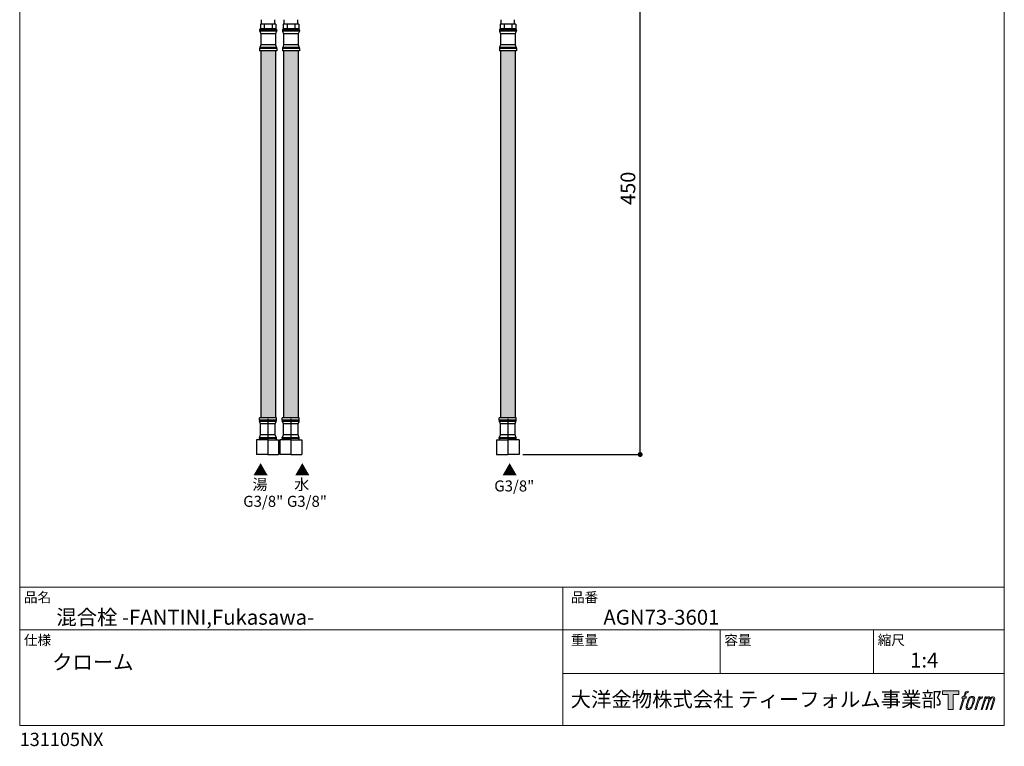
# Model space of a CAD drawing. Units: millimetres. Extents: x 18 to 3761, y 17 to 1175.
# Drawn here: x 18 to 823, y 17 to 611 of the extents above; entities that cross this region are included whole.
import ezdxf

# ---------------------------------------------------------------- set-up
doc = ezdxf.new("R2010")
doc.units = ezdxf.units.MM
doc.header["$LTSCALE"] = 50.8
doc.header["$PDMODE"] = 1
doc.header["$PDSIZE"] = -2
doc.layers.add('DIM', color=7, linetype='Continuous', lineweight=9)
doc.layers.add('TEMPLATE', color=7, linetype='Continuous', lineweight=0)
for name, color, linetype in [('LOGO', 7, 'Continuous'), ('MODEL', 7, 'Continuous'), ('SPESSA', 4, 'Continuous')]:
    doc.layers.add(name, color=color, linetype=linetype)
doc.styles.add('ARIAL', font='ARIAL.TTF')
doc.styles.add('ＭＳ ゴシック', font='msgothic.ttc', dxfattribs={"bigfont": 'ＭＳ ゴシック'})
doc.dimstyles.new('ARIAL', dxfattribs={"dimtxt": 12, "dimasz": 10, "dimexe": 3, "dimexo": 3, "dimgap": 4, "dimtad": 1, "dimdec": 1, "dimdsep": 46, "dimtxsty": 'ARIAL', "dimcen": 0, "dimadec": 0, "dimazin": 0, "dimtfac": 0.5, "dimtdec": 4, "dimtmove": 0, "dimatfit": 0, "dimfxl": 1, "dimtolj": 1, "dimtzin": 0, "dimarcsym": 0})

# ---------------------------------------------------------------- blocks, each defined once
blk = doc.blocks.new('block 4')
at = {"layer": 'LOGO', "true_color": 0x221814}
h = blk.add_hatch(color=250, dxfattribs=at)
h.dxf.hatch_style = 2
h.paths.add_polyline_path([(83.8, 167.6), (83.8, 159.8), (71.4, 159.8), (71.4, 127.8), (60.4, 127.8), (60.4, 159.8), (48.2, 159.8), (48.2, 167.6)])
at = {"layer": 'LOGO', "lineweight": 0}
blk.add_lwpolyline([(83.8, 167.6), (83.8, 159.8), (71.4, 159.8), (71.4, 127.8), (60.4, 127.8), (60.4, 159.8), (48.2, 159.8), (48.2, 167.6), (83.8, 167.6)], dxfattribs=at)
blk = doc.blocks.new('block 5')
at = {"layer": 'LOGO', "true_color": 0x221814}
h = blk.add_hatch(color=250, dxfattribs=at)
h.dxf.hatch_style = 2
edge = h.paths.add_edge_path()
edge.add_spline(control_points=[(100.5, 166.7), (102, 167.1), (104, 166.8), (104, 166.8), (104, 166.8), (103, 163.9), (103, 163.9), (103, 163.9), (101.1, 164.4), (99.6, 163.2), (98.4, 162.3), (97.7, 159.8), (97.4, 158.9), (97.4, 158.9), (96.1, 154.9), (96.1, 154.9), (96.1, 154.9), (100.3, 154.9), (100.3, 154.9), (100.3, 154.9), (99.6, 152.4), (99.6, 152.4), (99.6, 152.4), (95.4, 152.4), (95.4, 152.4), (95.4, 152.4), (87.8, 127.8), (87.8, 127.8), (87.8, 127.8), (85.4, 127.8), (85.4, 127.8), (85.4, 127.8), (93, 152.4), (93, 152.4), (93, 152.4), (89.9, 152.4), (89.9, 152.4), (89.9, 152.4), (90.5, 154.9), (90.5, 154.9), (90.5, 154.9), (93.7, 154.9), (93.7, 154.9), (93.7, 154.9), (94.8, 158.4), (94.8, 158.4), (95.7, 161.3), (96.5, 162.8), (97.2, 164), (97.8, 165.2), (99.1, 166.3), (100.5, 166.7)], knot_values=[0, 0, 0, 0, 1, 1, 1, 2, 2, 2, 3, 3, 3, 4, 4, 4, 5, 5, 5, 6, 6, 6, 7, 7, 7, 8, 8, 8, 9, 9, 9, 10, 10, 10, 11, 11, 11, 12, 12, 12, 13, 13, 13, 14, 14, 14, 15, 15, 15, 16, 16, 16, 17, 17, 17, 17], degree=3, periodic=1)
h = blk.add_hatch(color=250, dxfattribs=at)
h.dxf.hatch_style = 2
edge = h.paths.add_edge_path()
edge.add_spline(control_points=[(101.6, 132.8), (101.6, 134.7), (102.2, 138.1), (103.7, 142.5), (105.8, 148.6), (107.1, 150.8), (108.2, 151.9), (109.7, 153.5), (111.9, 153.5), (112.5, 153.5), (113.4, 153.3), (114.7, 152.8), (114.7, 150.8), (114.8, 149.1), (114.3, 145.9), (112.6, 140.9), (110.6, 135.2), (109.5, 132.9), (108.5, 131.9), (106.7, 130.1), (104.8, 130.2), (104.5, 130.2), (104.2, 130.2), (101.6, 130.6), (101.6, 132.8)], knot_values=[0, 0, 0, 0, 1, 1, 1, 2, 2, 2, 3, 3, 3, 4, 4, 4, 5, 5, 5, 6, 6, 6, 7, 7, 7, 8, 8, 8, 8], degree=3, periodic=1)
edge = h.paths.add_edge_path()
edge.add_spline(control_points=[(106.3, 153.4), (104.8, 151.5), (103.7, 149.9), (101.9, 144.6), (100.3, 139.8), (99.2, 136.3), (99.1, 132), (98.9, 128.9), (100.9, 127.8), (103.7, 127.8), (104.9, 127.8), (108, 127.9), (110.2, 130.6), (111.7, 132.5), (113.2, 134.5), (115.1, 140.9), (116.6, 146.4), (117.7, 149.9), (117.6, 151.9), (117.6, 151.9), (117.6, 151.9), (117.6, 151.9), (117.1, 155.2), (114.7, 155.9), (113.3, 155.9), (112, 155.9), (108.3, 156.1), (106.3, 153.4)], knot_values=[0, 0, 0, 0, 1, 1, 1, 2, 2, 2, 3, 3, 3, 4, 4, 4, 5, 5, 5, 6, 6, 6, 7, 7, 7, 8, 8, 8, 9, 9, 9, 9], degree=3, periodic=1)
h = blk.add_hatch(color=250, dxfattribs=at)
h.dxf.hatch_style = 2
edge = h.paths.add_edge_path()
edge.add_spline(control_points=[(126.4, 154.8), (126.4, 154.8), (128.8, 154.8), (128.8, 154.8), (128.8, 154.8), (127.7, 151.3), (127.7, 151.3), (128.6, 152.3), (129.9, 153.6), (131, 154.3), (132.7, 155.3), (133.7, 155.4), (134.7, 155.4), (134.7, 155.4), (133.7, 152), (133.7, 152), (133, 152.3), (130.9, 151.8), (129.7, 150.9), (128.7, 150.1), (127.9, 149.5), (127, 147.8), (126.2, 146.2), (125.5, 143.5), (124.3, 139.7), (124.3, 139.7), (120.6, 127.8), (120.6, 127.8), (120.6, 127.8), (118.2, 127.8), (118.2, 127.8), (118.2, 127.8), (126.4, 154.8), (126.4, 154.8)], knot_values=[0, 0, 0, 0, 1, 1, 1, 2, 2, 2, 3, 3, 3, 4, 4, 4, 5, 5, 5, 6, 6, 6, 7, 7, 7, 8, 8, 8, 9, 9, 9, 10, 10, 10, 11, 11, 11, 11], degree=3, periodic=1)
h = blk.add_hatch(color=250, dxfattribs=at)
h.dxf.hatch_style = 2
edge = h.paths.add_edge_path()
edge.add_spline(control_points=[(139.9, 154.8), (139.9, 154.8), (142, 154.8), (142, 154.8), (142, 154.8), (141, 151.3), (141, 151.3), (141.9, 152.8), (142.7, 153.4), (143.9, 154.3), (145, 155.1), (146.3, 155.3), (147.2, 155.3), (148.4, 155.3), (149.5, 155.1), (150.1, 153.8), (150.5, 152.8), (150.5, 152.7), (150.4, 150.8), (151.6, 152.8), (152.4, 153.6), (153.9, 154.5), (155.4, 155.3), (156.3, 155.4), (157.4, 155.2), (158.9, 155), (159.9, 154.4), (160.4, 152.8), (160.9, 151.1), (160.6, 150.2), (160, 147.6), (159.7, 146.4), (159.3, 144.9), (158.7, 143.2), (158.7, 143.2), (153.9, 127.8), (153.9, 127.8), (153.9, 127.8), (151.4, 127.8), (151.4, 127.8), (151.4, 127.8), (155.6, 141.3), (155.6, 141.3), (156.5, 144.1), (157.1, 146.2), (157.4, 147.4), (157.8, 149.1), (158, 149.6), (157.8, 150.8), (157.6, 151.8), (157.1, 152.6), (156.1, 152.6), (155.1, 152.6), (154.3, 152.4), (153.2, 151.3), (152, 150.1), (151.1, 148.8), (150.3, 147.2), (149.6, 145.7), (148.9, 143.7), (148.1, 141.3), (148.1, 141.3), (143.9, 127.8), (143.9, 127.8), (143.9, 127.8), (141.5, 127.8), (141.5, 127.8), (141.5, 127.8), (146.3, 143.2), (146.3, 143.2), (146.8, 144.8), (147.2, 146.2), (147.5, 147.2), (147.9, 149), (148, 150.2), (147.7, 151.3), (147.4, 152.4), (146.8, 152.7), (145.9, 152.7), (145.1, 152.7), (144.3, 152.3), (143.5, 151.7), (142.3, 150.8), (141.9, 150.1), (141.4, 149.3), (140.6, 148.2), (140.3, 147.5), (139.7, 145.8), (139.1, 144.2), (138.5, 142.3), (138.1, 141), (138.1, 141), (133.9, 127.8), (133.9, 127.8), (133.9, 127.8), (131.4, 127.8), (131.4, 127.8), (131.4, 127.8), (139.9, 154.8), (139.9, 154.8)], knot_values=[0, 0, 0, 0, 1, 1, 1, 2, 2, 2, 3, 3, 3, 4, 4, 4, 5, 5, 5, 6, 6, 6, 7, 7, 7, 8, 8, 8, 9, 9, 9, 10, 10, 10, 11, 11, 11, 12, 12, 12, 13, 13, 13, 14, 14, 14, 15, 15, 15, 16, 16, 16, 17, 17, 17, 18, 18, 18, 19, 19, 19, 20, 20, 20, 21, 21, 21, 22, 22, 22, 23, 23, 23, 24, 24, 24, 25, 25, 25, 26, 26, 26, 27, 27, 27, 28, 28, 28, 29, 29, 29, 30, 30, 30, 31, 31, 31, 32, 32, 32, 33, 33, 33, 33], degree=3, periodic=1)
at = {"layer": 'LOGO', "lineweight": 0}
for points, knots in [([(100.5, 166.7), (102, 167.1), (104, 166.8), (104, 166.8), (104, 166.8), (103, 163.9), (103, 163.9), (103, 163.9), (101.1, 164.4), (99.6, 163.2), (98.4, 162.3), (97.7, 159.8), (97.4, 158.9), (97.4, 158.9), (96.1, 154.9), (96.1, 154.9), (96.1, 154.9), (100.3, 154.9), (100.3, 154.9), (100.3, 154.9), (99.6, 152.4), (99.6, 152.4), (99.6, 152.4), (95.4, 152.4), (95.4, 152.4), (95.4, 152.4), (87.8, 127.8), (87.8, 127.8), (87.8, 127.8), (85.4, 127.8), (85.4, 127.8), (85.4, 127.8), (93, 152.4), (93, 152.4), (93, 152.4), (89.9, 152.4), (89.9, 152.4), (89.9, 152.4), (90.5, 154.9), (90.5, 154.9), (90.5, 154.9), (93.7, 154.9), (93.7, 154.9), (93.7, 154.9), (94.8, 158.4), (94.8, 158.4), (95.7, 161.3), (96.5, 162.8), (97.2, 164), (97.8, 165.2), (99.1, 166.3), (100.5, 166.7)], [0, 0, 0, 0, 1, 1, 1, 2, 2, 2, 3, 3, 3, 4, 4, 4, 5, 5, 5, 6, 6, 6, 7, 7, 7, 8, 8, 8, 9, 9, 9, 10, 10, 10, 11, 11, 11, 12, 12, 12, 13, 13, 13, 14, 14, 14, 15, 15, 15, 16, 16, 16, 17, 17, 17, 17]), ([(106.3, 153.4), (104.8, 151.5), (103.7, 149.9), (101.9, 144.6), (100.3, 139.8), (99.2, 136.3), (99.1, 132), (98.9, 128.9), (100.9, 127.8), (103.7, 127.8), (104.9, 127.8), (108, 127.9), (110.2, 130.6), (111.7, 132.5), (113.2, 134.5), (115.1, 140.9), (116.6, 146.4), (117.7, 149.9), (117.6, 151.9), (117.6, 151.9), (117.6, 151.9), (117.6, 151.9), (117.1, 155.2), (114.7, 155.9), (113.3, 155.9), (112, 155.9), (108.3, 156.1), (106.3, 153.4)], [0, 0, 0, 0, 1, 1, 1, 2, 2, 2, 3, 3, 3, 4, 4, 4, 5, 5, 5, 6, 6, 6, 7, 7, 7, 8, 8, 8, 9, 9, 9, 9]), ([(101.6, 132.8), (101.6, 134.7), (102.2, 138.1), (103.7, 142.5), (105.8, 148.6), (107.1, 150.8), (108.2, 151.9), (109.7, 153.5), (111.9, 153.5), (112.5, 153.5), (113.4, 153.3), (114.7, 152.8), (114.7, 150.8), (114.8, 149.1), (114.3, 145.9), (112.6, 140.9), (110.6, 135.2), (109.5, 132.9), (108.5, 131.9), (106.7, 130.1), (104.8, 130.2), (104.5, 130.2), (104.2, 130.2), (101.6, 130.6), (101.6, 132.8)], [0, 0, 0, 0, 1, 1, 1, 2, 2, 2, 3, 3, 3, 4, 4, 4, 5, 5, 5, 6, 6, 6, 7, 7, 7, 8, 8, 8, 8]), ([(126.4, 154.8), (126.4, 154.8), (128.8, 154.8), (128.8, 154.8), (128.8, 154.8), (127.7, 151.3), (127.7, 151.3), (128.6, 152.3), (129.9, 153.6), (131, 154.3), (132.7, 155.3), (133.7, 155.4), (134.7, 155.4), (134.7, 155.4), (133.7, 152), (133.7, 152), (133, 152.3), (130.9, 151.8), (129.7, 150.9), (128.7, 150.1), (127.9, 149.5), (127, 147.8), (126.2, 146.2), (125.5, 143.5), (124.3, 139.7), (124.3, 139.7), (120.6, 127.8), (120.6, 127.8), (120.6, 127.8), (118.2, 127.8), (118.2, 127.8), (118.2, 127.8), (126.4, 154.8), (126.4, 154.8)], [0, 0, 0, 0, 1, 1, 1, 2, 2, 2, 3, 3, 3, 4, 4, 4, 5, 5, 5, 6, 6, 6, 7, 7, 7, 8, 8, 8, 9, 9, 9, 10, 10, 10, 11, 11, 11, 11]), ([(139.9, 154.8), (139.9, 154.8), (142, 154.8), (142, 154.8), (142, 154.8), (141, 151.3), (141, 151.3), (141.9, 152.8), (142.7, 153.4), (143.9, 154.3), (145, 155.1), (146.3, 155.3), (147.2, 155.3), (148.4, 155.3), (149.5, 155.1), (150.1, 153.8), (150.5, 152.8), (150.5, 152.7), (150.4, 150.8), (151.6, 152.8), (152.4, 153.6), (153.9, 154.5), (155.4, 155.3), (156.3, 155.4), (157.4, 155.2), (158.9, 155), (159.9, 154.4), (160.4, 152.8), (160.9, 151.1), (160.6, 150.2), (160, 147.6), (159.7, 146.4), (159.3, 144.9), (158.7, 143.2), (158.7, 143.2), (153.9, 127.8), (153.9, 127.8), (153.9, 127.8), (151.4, 127.8), (151.4, 127.8), (151.4, 127.8), (155.6, 141.3), (155.6, 141.3), (156.5, 144.1), (157.1, 146.2), (157.4, 147.4), (157.8, 149.1), (158, 149.6), (157.8, 150.8), (157.6, 151.8), (157.1, 152.6), (156.1, 152.6), (155.1, 152.6), (154.3, 152.4), (153.2, 151.3), (152, 150.1), (151.1, 148.8), (150.3, 147.2), (149.6, 145.7), (148.9, 143.7), (148.1, 141.3), (148.1, 141.3), (143.9, 127.8), (143.9, 127.8), (143.9, 127.8), (141.5, 127.8), (141.5, 127.8), (141.5, 127.8), (146.3, 143.2), (146.3, 143.2), (146.8, 144.8), (147.2, 146.2), (147.5, 147.2), (147.9, 149), (148, 150.2), (147.7, 151.3), (147.4, 152.4), (146.8, 152.7), (145.9, 152.7), (145.1, 152.7), (144.3, 152.3), (143.5, 151.7), (142.3, 150.8), (141.9, 150.1), (141.4, 149.3), (140.6, 148.2), (140.3, 147.5), (139.7, 145.8), (139.1, 144.2), (138.5, 142.3), (138.1, 141), (138.1, 141), (133.9, 127.8), (133.9, 127.8), (133.9, 127.8), (131.4, 127.8), (131.4, 127.8), (131.4, 127.8), (139.9, 154.8), (139.9, 154.8)], [0, 0, 0, 0, 1, 1, 1, 2, 2, 2, 3, 3, 3, 4, 4, 4, 5, 5, 5, 6, 6, 6, 7, 7, 7, 8, 8, 8, 9, 9, 9, 10, 10, 10, 11, 11, 11, 12, 12, 12, 13, 13, 13, 14, 14, 14, 15, 15, 15, 16, 16, 16, 17, 17, 17, 18, 18, 18, 19, 19, 19, 20, 20, 20, 21, 21, 21, 22, 22, 22, 23, 23, 23, 24, 24, 24, 25, 25, 25, 26, 26, 26, 27, 27, 27, 28, 28, 28, 29, 29, 29, 30, 30, 30, 31, 31, 31, 32, 32, 32, 33, 33, 33, 33])]:
    blk.add_open_spline(points, degree=3, knots=knots, dxfattribs=at)
blk = doc.blocks.new('block 3')
at = {"layer": 'LOGO'}
for name in ['block 4', 'block 5']:
    blk.add_blockref(name, (0, 0), dxfattribs=at)
blk = doc.blocks.new('名称未設定-1')
at = {"layer": 'LOGO'}
blk.add_blockref('block 3', (0, 0), dxfattribs=at)
blk = doc.blocks.new('_DOT')
at = {"color": 0, "linetype": 'ByBlock', "lineweight": -2}
blk.add_line((-0.5, 0), (-1, 0), dxfattribs=at)
at = {"color": 0, "linetype": 'ByBlock', "lineweight": -2, "const_width": 0.5}
blk.add_lwpolyline([(-0.25, 0, 1), (0.25, 0, 1)], format="xyb", close=True, dxfattribs=at)
blk = doc.blocks.new('*D106')
at = {"layer": 'Defpoints', "color": 0}
for p in [(431.43, 690.94), (525.45, 690.94), (426.55, 255.58)]:
    blk.add_point(p, dxfattribs=at)
at = {"layer": 'DIM', "color": 0, "lineweight": -2}
for p, q in [((434.43, 690.94), (525.45, 690.94)), ((525.45, 259.58), (525.45, 686.94)), ((429.55, 255.58), (525.45, 255.58))]:
    blk.add_line(p, q, dxfattribs=at)
at = {"layer": 'DIM', "color": 0, "lineweight": -2, "xscale": 4, "yscale": 4, "zscale": 4}
for p, rotation in [((525.45, 690.94), 90), ((525.45, 255.58), 270)]:
    blk.add_blockref('_DOT', p, dxfattribs=dict(at, rotation=rotation))
at = {"layer": 'DIM', "color": 0, "linetype": 'Continuous', "lineweight": 0, "insert": (515.45, 473.26), "char_height": 12, "attachment_point": 5, "rotation": 90, "style": 'ＭＳ ゴシック'}
blk.add_mtext('\\A1;450', dxfattribs=at)

msp = doc.modelspace()

# ---------------------------------------------------------------- hatches: boundary and pattern name
at = {"layer": 'MODEL'}
h = msp.add_hatch(dxfattribs=at)
h.set_pattern_fill('EARTH', color=256, scale=20, angle=45, style=0)
h.set_pattern_definition([(45, (655.823, 238.972), (4e-16, 7.07107), [5, -5]), (45, (654.497, 240.298), (4e-16, 7.07107), [5, -5]), (45, (653.1713, 241.6236), (4e-16, 7.07107), [5, -5]), (135, (653.1713, 242.5075), (-7.07107, 9e-16), [5, -5]), (135, (654.497, 243.8333), (-7.07107, 9e-16), [5, -5]), (135, (655.823, 245.159), (-7.07107, 9e-16), [5, -5])])
h.paths.add_polyline_path([(215.07, 285.58), (227.07, 285.58), (227.07, 585.58), (215.07, 585.58)])
h = msp.add_hatch(dxfattribs=at)
h.set_pattern_fill('EARTH', color=256, scale=20, angle=45, style=0)
h.set_pattern_definition([(45, (674.476, 238.972), (4e-16, 7.07107), [5, -5]), (45, (673.15, 240.298), (4e-16, 7.07107), [5, -5]), (45, (671.8243, 241.6236), (4e-16, 7.07107), [5, -5]), (135, (671.8243, 242.5075), (-7.07107, 9e-16), [5, -5]), (135, (673.15, 243.8333), (-7.07107, 9e-16), [5, -5]), (135, (674.476, 245.159), (-7.07107, 9e-16), [5, -5])])
h.paths.add_polyline_path([(233.72, 285.58), (245.72, 285.58), (245.72, 585.58), (233.72, 585.58)])
h = msp.add_hatch(dxfattribs=at)
h.set_pattern_fill('EARTH', color=256, scale=20, angle=45, style=0)
h.set_pattern_definition([(45, (851.9856, 238.972), (4e-16, 7.07107), [5, -5]), (45, (850.6597, 240.298), (4e-16, 7.07107), [5, -5]), (45, (849.334, 241.6236), (4e-16, 7.07107), [5, -5]), (135, (849.334, 242.5075), (-7.07107, 9e-16), [5, -5]), (135, (850.6597, 243.8333), (-7.07107, 9e-16), [5, -5]), (135, (851.9856, 245.159), (-7.07107, 9e-16), [5, -5])])
h.paths.add_polyline_path([(411.23, 285.58), (423.23, 285.58), (423.23, 585.58), (411.23, 585.58)])

# ---------------------------------------------------------------- linework, layer by layer
for p, q in [((214.72, 607.58), (214.72, 603.58)), ((216.3, 607.58), (214.72, 607.58)), ((215.57, 607.58), (215.57, 611.08)), ((217.89, 607.58), (216.3, 607.58)), ((221.07, 607.58), (217.89, 607.58)), ((217.89, 607.58), (217.89, 603.58)), ((224.24, 607.58), (221.07, 607.58)), ((225.83, 607.58), (224.24, 607.58)), ((224.24, 607.58), (224.24, 603.58)), ((227.42, 607.58), (225.83, 607.58)), ((226.57, 607.58), (226.57, 611.08)), ((227.42, 607.58), (227.42, 603.58)), ((233.37, 607.58), (233.37, 603.58)), ((234.96, 607.58), (233.37, 607.58)), ((234.22, 607.58), (234.22, 611.08)), ((236.54, 607.58), (234.96, 607.58)), ((239.72, 607.58), (236.54, 607.58)), ((236.54, 607.58), (236.54, 603.58)), ((242.89, 607.58), (239.72, 607.58)), ((244.48, 607.58), (242.89, 607.58)), ((242.89, 607.58), (242.89, 603.58)), ((246.07, 607.58), (244.48, 607.58)), ((245.22, 607.58), (245.22, 611.08)), ((246.07, 607.58), (246.07, 603.58)), ((410.88, 607.58), (410.88, 603.58)), ((412.47, 607.58), (410.88, 607.58)), ((411.73, 607.58), (411.73, 611.08)), ((414.05, 607.58), (412.47, 607.58)), ((417.23, 607.58), (414.05, 607.58)), ((414.05, 607.58), (414.05, 603.58)), ((420.4, 607.58), (417.23, 607.58)), ((420.4, 607.58), (420.4, 603.58)), ((421.99, 607.58), (420.4, 607.58)), ((423.58, 607.58), (421.99, 607.58)), ((422.73, 607.58), (422.73, 611.08)), ((423.58, 607.58), (423.58, 603.58)), ((228.07, 602.58), (214.07, 602.58)), ((214.07, 602.58), (214.07, 602.32)), ((228.07, 602.32), (214.07, 602.32)), ((227.96, 601.87), (214.17, 601.87)), ((214.17, 601.87), (215.07, 599.58)), ((215.1, 603.58), (214.72, 603.58)), ((215.07, 599.58), (215.07, 590.58)), ((227.07, 599.58), (215.07, 599.58)), ((217.5, 603.58), (215.1, 603.58)), ((217.89, 603.58), (217.5, 603.58)), ((218.67, 603.58), (217.89, 603.58)), ((223.46, 603.58), (218.67, 603.58)), ((224.24, 603.58), (223.46, 603.58)), ((224.63, 603.58), (224.24, 603.58)), ((227.03, 603.58), (224.63, 603.58)), ((227.42, 603.58), (227.03, 603.58)), ((227.96, 601.87), (227.07, 599.58)), ((227.07, 599.58), (227.07, 590.58)), ((228.07, 602.58), (228.07, 602.32)), ((246.72, 602.58), (232.72, 602.58)), ((232.72, 602.58), (232.72, 602.32)), ((246.72, 602.32), (232.72, 602.32)), ((246.61, 601.87), (232.82, 601.87)), ((232.82, 601.87), (233.72, 599.58)), ((233.76, 603.58), (233.37, 603.58)), ((233.72, 599.58), (233.72, 590.58)), ((245.72, 599.58), (233.72, 599.58)), ((236.16, 603.58), (233.76, 603.58)), ((236.54, 603.58), (236.16, 603.58)), ((237.32, 603.58), (236.54, 603.58)), ((242.12, 603.58), (237.32, 603.58)), ((242.89, 603.58), (242.12, 603.58)), ((243.28, 603.58), (242.89, 603.58)), ((245.68, 603.58), (243.28, 603.58)), ((246.07, 603.58), (245.68, 603.58)), ((246.61, 601.87), (245.72, 599.58)), ((245.72, 599.58), (245.72, 590.58)), ((246.72, 602.58), (246.72, 602.32)), ((424.23, 602.58), (410.23, 602.58)), ((410.23, 602.58), (410.23, 602.32)), ((424.23, 602.32), (410.23, 602.32)), ((424.12, 601.87), (410.33, 601.87)), ((410.33, 601.87), (411.23, 599.58)), ((411.27, 603.58), (410.88, 603.58)), ((411.23, 599.58), (411.23, 590.58)), ((423.23, 599.58), (411.23, 599.58)), ((413.66, 603.58), (411.27, 603.58)), ((414.05, 603.58), (413.66, 603.58)), ((414.83, 603.58), (414.05, 603.58)), ((419.63, 603.58), (414.83, 603.58)), ((420.4, 603.58), (419.63, 603.58)), ((420.79, 603.58), (420.4, 603.58)), ((423.19, 603.58), (420.79, 603.58)), ((423.58, 603.58), (423.19, 603.58)), ((424.12, 601.87), (423.23, 599.58)), ((423.23, 599.58), (423.23, 590.58)), ((424.23, 602.58), (424.23, 602.32)), ((215.07, 590.58), (214.28, 588.51)), ((227.86, 588.51), (214.28, 588.51)), ((227.07, 590.58), (215.07, 590.58)), ((227.07, 590.58), (227.86, 588.51)), ((233.72, 590.58), (232.93, 588.51)), ((246.51, 588.51), (232.93, 588.51)), ((245.72, 590.58), (233.72, 590.58)), ((245.72, 590.58), (246.51, 588.51)), ((411.23, 590.58), (410.44, 588.51)), ((424.02, 588.51), (410.44, 588.51)), ((423.23, 590.58), (411.23, 590.58)), ((423.23, 590.58), (424.02, 588.51)), ((228.07, 587.61), (214.07, 587.61)), ((214.07, 587.61), (214.07, 585.58)), ((228.07, 585.58), (214.07, 585.58)), ((215.07, 585.58), (215.07, 285.58)), ((227.07, 585.58), (227.07, 285.58)), ((228.07, 587.61), (228.07, 585.58)), ((246.72, 587.61), (232.72, 587.61)), ((232.72, 587.61), (232.72, 585.58)), ((246.72, 585.58), (232.72, 585.58)), ((233.72, 585.58), (233.72, 285.58)), ((245.72, 585.58), (245.72, 285.58)), ((246.72, 587.61), (246.72, 585.58)), ((424.23, 587.61), (410.23, 587.61)), ((410.23, 587.61), (410.23, 585.58)), ((424.23, 585.58), (410.23, 585.58)), ((411.23, 585.58), (411.23, 285.58)), ((423.23, 585.58), (423.23, 285.58)), ((424.23, 587.61), (424.23, 585.58)), ((227.88, 285.58), (213.88, 285.58)), ((213.88, 283.56), (213.88, 285.58)), ((227.88, 283.56), (213.88, 283.56)), ((227.67, 282.66), (214.09, 282.66)), ((214.88, 280.58), (214.09, 282.66)), ((220.88, 284.68), (220.88, 255.58)), ((226.88, 280.58), (227.67, 282.66)), ((227.88, 283.56), (227.88, 285.58)), ((246.54, 285.58), (232.54, 285.58)), ((232.54, 283.56), (232.54, 285.58)), ((246.54, 283.56), (232.54, 283.56)), ((246.33, 282.66), (232.75, 282.66)), ((233.54, 280.58), (232.75, 282.66)), ((239.54, 284.68), (239.54, 255.58)), ((245.54, 280.58), (246.33, 282.66)), ((246.54, 283.56), (246.54, 285.58)), ((424.05, 285.58), (410.05, 285.58)), ((410.05, 283.56), (410.05, 285.58)), ((424.05, 283.56), (410.05, 283.56)), ((423.84, 282.66), (410.26, 282.66)), ((411.05, 280.58), (410.26, 282.66)), ((417.05, 284.68), (417.05, 255.58)), ((423.05, 280.58), (423.84, 282.66)), ((424.05, 283.56), (424.05, 285.58)), ((214.88, 271.58), (214.88, 280.58)), ((226.88, 280.58), (214.88, 280.58)), ((226.88, 271.58), (226.88, 280.58)), ((233.54, 271.58), (233.54, 280.58)), ((245.54, 280.58), (233.54, 280.58)), ((245.54, 271.58), (245.54, 280.58)), ((411.05, 271.58), (411.05, 280.58)), ((423.05, 280.58), (411.05, 280.58)), ((423.05, 271.58), (423.05, 280.58)), ((211.38, 267.58), (211.38, 255.58)), ((220.88, 267.58), (211.38, 267.58)), ((227.88, 268.85), (213.88, 268.85)), ((213.88, 268.58), (213.88, 268.85)), ((227.88, 268.58), (213.88, 268.58)), ((213.99, 269.29), (214.88, 271.58)), ((227.78, 269.29), (213.99, 269.29)), ((226.88, 271.58), (214.88, 271.58)), ((220.88, 267.58), (229.54, 267.58)), ((227.78, 269.29), (226.88, 271.58)), ((227.88, 268.58), (227.88, 268.85)), ((229.54, 267.58), (229.54, 255.58)), ((239.54, 267.58), (230.54, 267.58)), ((230.54, 267.58), (230.54, 255.58)), ((246.54, 268.85), (232.54, 268.85)), ((232.54, 268.58), (232.54, 268.85)), ((246.54, 268.58), (232.54, 268.58)), ((232.64, 269.29), (233.54, 271.58)), ((246.43, 269.29), (232.64, 269.29)), ((245.54, 271.58), (233.54, 271.58)), ((239.54, 267.58), (248.69, 267.58)), ((246.43, 269.29), (245.54, 271.58)), ((246.54, 268.58), (246.54, 268.85)), ((248.69, 267.58), (248.69, 255.58)), ((407.89, 267.58), (407.89, 255.58)), ((407.89, 267.58), (417.05, 267.58)), ((424.05, 268.85), (410.05, 268.85)), ((410.05, 268.58), (410.05, 268.85)), ((424.05, 268.58), (410.05, 268.58)), ((410.15, 269.29), (411.05, 271.58)), ((423.94, 269.29), (410.15, 269.29)), ((423.05, 271.58), (411.05, 271.58)), ((426.55, 267.58), (417.05, 267.58)), ((423.94, 269.29), (423.05, 271.58)), ((424.05, 268.58), (424.05, 268.85)), ((426.55, 267.58), (426.55, 255.58)), ((220.88, 255.58), (211.38, 255.58)), ((220.88, 255.58), (229.54, 255.58)), ((239.54, 255.58), (230.54, 255.58)), ((239.54, 255.58), (248.69, 255.58)), ((407.89, 255.58), (417.05, 255.58)), ((426.55, 255.58), (417.05, 255.58))]:
    msp.add_line(p, q, dxfattribs=at)
for centre, radius, start, end in [((215.07, 602.58), 1, 90, 180), ((215.07, 602.32), 1, 180, 206.56505), ((227.07, 602.58), 1, 0, 90), ((227.07, 602.32), 1, 333.43495, 0), ((233.72, 602.58), 1, 90, 180), ((233.72, 602.32), 1, 180, 206.56505), ((245.72, 602.58), 1, 0, 90), ((245.72, 602.32), 1, 333.43495, 0), ((411.23, 602.58), 1, 90, 180), ((411.23, 602.32), 1, 180, 206.56505), ((423.23, 602.58), 1, 0, 90), ((423.23, 602.32), 1, 333.43495, 0), ((216.07, 587.61), 2, 153.43495, 180), ((226.07, 587.61), 2, 0, 26.56505), ((234.72, 587.61), 2, 153.43495, 180), ((244.72, 587.61), 2, 0, 26.56505), ((412.23, 587.61), 2, 153.43495, 180), ((422.23, 587.61), 2, 0, 26.56505), ((215.88, 283.56), 2, 180, 206.56505), ((225.88, 283.56), 2, 333.43495, 0), ((234.54, 283.56), 2, 180, 206.56505), ((244.54, 283.56), 2, 333.43495, 0), ((412.05, 283.56), 2, 180, 206.56505), ((422.05, 283.56), 2, 333.43495, 0), ((214.88, 268.85), 1, 153.43495, 180), ((214.88, 268.58), 1, 180, 270), ((226.88, 268.58), 1, 270, 0), ((226.88, 268.85), 1, 0, 26.56505), ((233.54, 268.85), 1, 153.43495, 180), ((233.54, 268.58), 1, 180, 270), ((245.54, 268.58), 1, 270, 0), ((245.54, 268.85), 1, 0, 26.56505), ((411.05, 268.85), 1, 153.43495, 180), ((411.05, 268.58), 1, 180, 270), ((423.05, 268.58), 1, 270, 0), ((423.05, 268.85), 1, 0, 26.56505)]:
    msp.add_arc(centre, radius, start, end, dxfattribs=at)
at = {"layer": 'SPESSA'}
for p in [(735.8, 546.69), (735.8, 546.69), (777.8, 546.69), (777.8, 546.69)]:
    msp.add_point(p, dxfattribs=at)
at = {"layer": 'TEMPLATE', "color": 7, "linetype": 'Continuous', "lineweight": 0}
for p, q in [((823.42, 147.11), (17.73, 147.11)), ((462.23, 33.93), (462.23, 147.11)), ((823.42, 112.08), (17.73, 112.08)), ((590.84, 76.43), (590.84, 112.08)), ((716.34, 76.43), (716.34, 112.08)), ((823.42, 76.43), (462.23, 76.43))]:
    msp.add_line(p, q, dxfattribs=at)
at = {"layer": 'TEMPLATE', "color": 7, "linetype": 'Continuous', "lineweight": 0, "flags": 128}
msp.add_lwpolyline([(823.42, 1174.69), (17.73, 1174.69), (17.73, 33.93), (823.42, 33.93), (823.42, 1174.69)], dxfattribs=at)

# ---------------------------------------------------------------- block references
at = {"layer": 'TEMPLATE', "linetype": 'Continuous', "lineweight": 0, "xscale": 0.3809999999999999, "yscale": 0.3809999999999999, "zscale": 0.3809999999999999}
msp.add_blockref('名称未設定-1', (754.39, -1.67), dxfattribs=at)

# ---------------------------------------------------------------- texts
at = {"layer": 'TEMPLATE', "color": 7, "attachment_point": 1, "line_spacing_factor": 0.782827, "style": 'ＭＳ ゴシック'}
for s, insert, char_height in [('{▲}', (208.71, 247.42), 9), ('{▲}', (242.85, 247.42), 9), ('{▲}', (412.52, 247.42), 9), ('{湯}', (208.23, 235.6), 9), ('{水}', (242.38, 235.6), 9), ('{G3/8"}', (406.08, 234.35), 9), ('{G3/8"}', (200.67, 221.79), 9), ('{G3/8"}', (236.42, 221.79), 9), ('品名', (21.23, 142.9), 8.144), ('品番', (468.84, 142.9), 8.144), ('{混合栓 -FANTINI,Fukasawa-}', (47.73, 128.61), 12.2163), ('{AGN73-3601}', (495.34, 128.61), 12.2163), ('仕様', (21.23, 107.88), 8.144), ('重量', (468.84, 107.88), 8.144), ('容量', (594.34, 107.88), 8.144), ('縮尺', (719.84, 107.88), 8.144), ('{クローム}', (44.26, 91.92), 12.216), ('{1:4}', (746.34, 93.58), 12.216), ('大洋金物株式会社 ティーフォルム事業部', (468.55, 61.48), 12.2163), ('{131105NX}', (17.73, 28.01), 10.859)]:
    msp.add_mtext(s, dxfattribs=dict(at, insert=insert, char_height=char_height))

# ---------------------------------------------------------------- dimensions: what is measured, and where the dimension line sits
at = {"layer": 'DIM', "lineweight": 0}
dim = msp.add_linear_dim(base=(525.45, 690.94), p1=(426.55, 255.58), p2=(431.43, 690.94), angle=90, text='450', dimstyle='ARIAL', override={"dimasz": 4, "dimexe": 0, "dimtxsty": 'ＭＳ ゴシック', "dimblk1": 'DOT', "dimblk2": 'DOT', "dimsah": 1}, dxfattribs=at)
dim.commit()
dim.dimension.update_dxf_attribs({"geometry": '*D106', "text_midpoint": (525.45, 473.26), "dimtype": 160})

doc.saveas('drawing.dxf')
